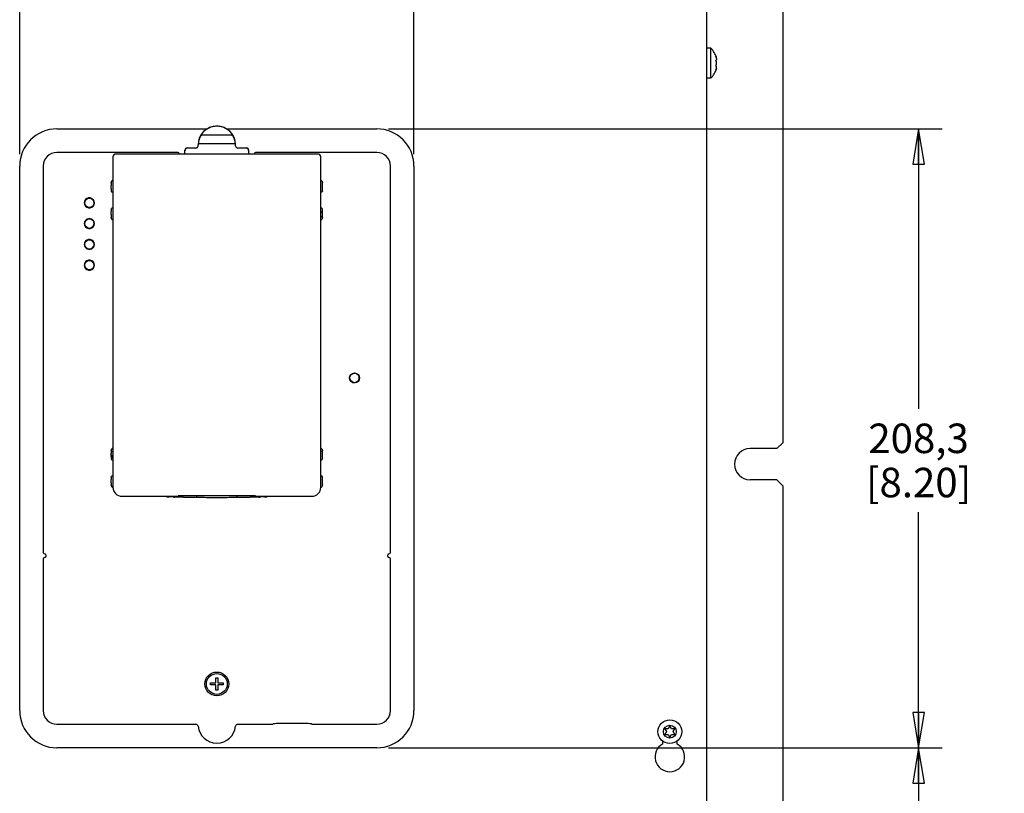
# Model space of a CAD drawing. Units: inches. Extents: x 0 to 34, y 0 to 22.
# Drawn here: x 6.5 to 11.7, y 13.6 to 17.7 of the extents above; entities that cross this region are included whole.
import ezdxf

# ---------------------------------------------------------------- set-up
doc = ezdxf.new("R2010")
doc.units = ezdxf.units.IN
doc.header["$LTSCALE"] = 1.87
doc.header["$MEASUREMENT"] = 0
doc.layers.get('0').update_dxf_attribs({"linetype": 'CONTINUOUS'})
for name, color, linetype in [('ASSI', 7, 'CONTINUOUS'), ('AXIS', 7, 'CONTINUOUS'), ('BODY', 7, 'CONTINUOUS')]:
    doc.layers.add(name, color=color, linetype=linetype)
doc.styles.get("Standard").update_dxf_attribs({"font": 'txt', "width": 0.8})
doc.dimstyles.new('DIMSTYLE_1', dxfattribs={"dimtxt": 0.15625, "dimasz": 0.1875, "dimexe": 0.125, "dimexo": 0.0625, "dimgap": 0.078125, "dimtad": 0, "dimtih": 1, "dimtoh": 1, "dimzin": 4, "dimdsep": 46, "dimtxsty": 'STANDARD', "dimblk": 'CLOSED', "dimblk1": 'CLOSED', "dimblk2": 'CLOSED', "dimcen": 0.09, "dimadec": 0, "dimazin": 0, "dimtfac": 1, "dimtofl": 0, "dimtmove": 0, "dimatfit": 3, "dimldrblk": 'CLOSED', "dimfxl": 1, "dimtolj": 1, "dimtzin": 4, "dimarcsym": 0})

# ---------------------------------------------------------------- blocks, each defined once
blk = doc.blocks.new('_CLOSED')
at = {"color": 0, "linetype": 'BYBLOCK'}
for p, q in [((0, 0), (-1, 0.167)), ((-1, 0.167), (-1, -0.167)), ((-1, -0.167), (0, 0)), ((-1, 0), (0, 0))]:
    blk.add_line(p, q, dxfattribs=at)
blk = doc.blocks.new('*D11')
at = {"color": 2, "linetype": 'CONTINUOUS'}
for p, q in [((8.4345, 13.7934), (11.3683, 13.7934)), ((11.2433, 13.7934), (11.2433, 12.6852)), ((11.2433, 11.2646), (11.2433, 12.1384)), ((10.1607, 11.2646), (11.3683, 11.2646))]:
    blk.add_line(p, q, dxfattribs=at)
at = {"color": 2, "linetype": 'CONTINUOUS', "xscale": 0.1875, "yscale": 0.1875, "zscale": 0.1875}
for p, rotation in [((11.2433, 13.7934), 90), ((11.2433, 11.2646), 270)]:
    blk.add_blockref('_CLOSED', p, dxfattribs=dict(at, rotation=rotation))
at = {"color": 2, "linetype": 'CONTINUOUS', "insert": (11.2433, 12.6071), "char_height": 0.15625, "width": 0.75, "attachment_point": 2, "line_spacing_factor": 0.9}
blk.add_mtext('160,6\\P[6.32]', dxfattribs=at)
blk = doc.blocks.new('*D12')
at = {"color": 2, "linetype": 'CONTINUOUS'}
for p, q in [((8.4345, 17.0737), (11.3683, 17.0737)), ((11.2433, 17.0737), (11.2433, 15.5898)), ((11.2433, 13.7934), (11.2433, 15.0429)), ((8.4345, 13.7934), (11.3683, 13.7934))]:
    blk.add_line(p, q, dxfattribs=at)
at = {"color": 2, "linetype": 'CONTINUOUS', "xscale": 0.1875, "yscale": 0.1875, "zscale": 0.1875}
for p, rotation in [((11.2433, 17.0737), 90), ((11.2433, 13.7934), 270)]:
    blk.add_blockref('_CLOSED', p, dxfattribs=dict(at, rotation=rotation))
at = {"color": 2, "linetype": 'CONTINUOUS', "insert": (11.2433, 15.5117), "char_height": 0.15625, "width": 0.75, "attachment_point": 2, "line_spacing_factor": 0.9}
blk.add_mtext('208,3\\P[8.20]', dxfattribs=at)
blk = doc.blocks.new('*D13')
at = {"color": 2, "linetype": 'CONTINUOUS'}
for p, q in [((8.5689, 20.3879), (8.5689, 20.5911)), ((10.1219, 20.3879), (10.1219, 20.5911)), ((8.5689, 20.4661), (9.3454, 20.4661)), ((10.1219, 20.4661), (9.3454, 20.4661)), ((9.3454, 20.4661), (10.8696, 20.4661)), ((8.5689, 16.9394), (8.5689, 20.3879)), ((10.1219, 19.3791), (10.1219, 20.3879))]:
    blk.add_line(p, q, dxfattribs=at)
at = {"color": 2, "linetype": 'CONTINUOUS', "xscale": 0.1875, "yscale": 0.1875, "zscale": 0.1875, "rotation": 180}
blk.add_blockref('_CLOSED', (8.5689, 20.4661), dxfattribs=at)
at = {"color": 2, "linetype": 'CONTINUOUS', "xscale": 0.1875, "yscale": 0.1875, "zscale": 0.1875}
blk.add_blockref('_CLOSED', (10.1219, 20.4661), dxfattribs=at)
at = {"color": 2, "linetype": 'CONTINUOUS', "insert": (10.9477, 20.5442), "char_height": 0.15625, "width": 0.75, "attachment_point": 1, "line_spacing_factor": 0.9}
blk.add_mtext('98,6\\P[3.88]', dxfattribs=at)
blk = doc.blocks.new('*D14')
at = {"color": 2, "linetype": 'CONTINUOUS'}
for p, q in [((6.4791, 20.3879), (6.4791, 20.5911)), ((8.5689, 20.3879), (8.5689, 20.5911)), ((6.4791, 20.4661), (7.0709, 20.4661)), ((8.5689, 20.4661), (7.8521, 20.4661)), ((6.4791, 16.9394), (6.4791, 20.3879)), ((8.5689, 16.9394), (8.5689, 20.3879))]:
    blk.add_line(p, q, dxfattribs=at)
at = {"color": 2, "linetype": 'CONTINUOUS', "xscale": 0.1875, "yscale": 0.1875, "zscale": 0.1875, "rotation": 180}
blk.add_blockref('_CLOSED', (6.4791, 20.4661), dxfattribs=at)
at = {"color": 2, "linetype": 'CONTINUOUS', "xscale": 0.1875, "yscale": 0.1875, "zscale": 0.1875}
blk.add_blockref('_CLOSED', (8.5689, 20.4661), dxfattribs=at)
at = {"color": 2, "linetype": 'CONTINUOUS', "insert": (7.4615, 20.5442), "char_height": 0.15625, "width": 0.75, "attachment_point": 2, "line_spacing_factor": 0.9}
blk.add_mtext('132,7\\P[5.22]', dxfattribs=at)

msp = doc.modelspace()

# ---------------------------------------------------------------- linework, layer by layer
at = {"color": 3, "linetype": 'CONTINUOUS'}
for p, q in [((10.1219, 13.4378), (10.1219, 19.2221)), ((8.0752, 16.6098), (8.0839, 16.6098)), ((9.8856, 13.8297), (9.8856, 13.8131)), ((9.9644, 13.8131), (9.9644, 13.8297))]:
    msp.add_line(p, q, dxfattribs=at)
at = {"color": 7, "linetype": 'CONTINUOUS'}
for p, q in [((10.1423, 17.5008), (10.1219, 17.5008)), ((10.1423, 17.3433), (10.1423, 17.5008)), ((10.1723, 17.4483), (10.1718, 17.4483)), ((10.1723, 17.4483), (10.1723, 17.452)), ((10.1723, 17.4464), (10.1723, 17.4395)), ((10.1723, 17.3958), (10.1718, 17.3958)), ((10.1723, 17.4172), (10.1723, 17.4269)), ((10.1723, 17.3977), (10.1723, 17.4046)), ((10.1723, 17.3921), (10.1723, 17.3958)), ((10.1423, 17.3433), (10.1219, 17.3433)), ((6.676, 17.0737), (7.4727, 17.0737)), ((7.5752, 17.0737), (8.372, 17.0737)), ((7.4423, 17.0441), (7.4406, 17.0418)), ((7.604, 17.041), (7.4439, 17.041)), ((7.606, 17.0438), (7.6057, 17.0441)), ((7.6091, 17.039), (7.606, 17.0438)), ((7.3543, 16.9406), (7.3543, 16.9605)), ((7.3664, 16.9725), (7.4124, 16.9725)), ((7.4244, 16.9844), (7.4244, 16.9889)), ((7.4259, 16.9973), (7.4256, 16.9945)), ((7.62, 16.9952), (7.4279, 16.9952)), ((7.6221, 16.997), (7.622, 16.9973)), ((7.6225, 16.9926), (7.6221, 16.997)), ((7.6225, 16.9834), (7.6225, 16.9889)), ((7.6236, 16.9844), (7.6236, 16.9889)), ((7.6356, 16.9725), (7.6816, 16.9725)), ((7.6937, 16.9406), (7.6936, 16.9605)), ((7.3183, 16.9489), (6.6757, 16.9489)), ((6.9728, 16.9249), (6.9728, 15.1737)), ((8.0594, 16.9406), (6.9885, 16.9406)), ((7.3243, 16.9429), (7.3243, 16.9406)), ((7.7237, 16.9429), (7.7237, 16.9406)), ((8.3723, 16.9489), (7.7297, 16.9489)), ((8.0752, 15.1737), (8.0752, 16.9249)), ((6.4791, 13.9902), (6.4791, 16.8769)), ((6.6037, 16.8769), (6.6037, 14.8287)), ((8.4443, 14.8287), (8.4443, 16.8769)), ((8.5689, 16.8769), (8.5689, 13.9902)), ((6.9637, 16.7574), (6.9637, 16.7736)), ((6.9641, 16.7876), (6.9674, 16.7986)), ((8.0806, 16.7986), (8.0839, 16.7876)), ((8.0842, 16.7574), (8.0842, 16.7736)), ((6.964, 16.7455), (6.9655, 16.7406)), ((8.084, 16.7455), (8.0825, 16.7406)), ((6.8237, 16.6899), (6.8235, 16.6898)), ((6.8241, 16.6901), (6.8237, 16.6899)), ((6.8244, 16.6904), (6.8241, 16.6901)), ((6.8247, 16.6906), (6.8244, 16.6904)), ((6.825, 16.6909), (6.8247, 16.6906)), ((6.8252, 16.6911), (6.825, 16.6909)), ((6.8254, 16.6914), (6.8252, 16.6911)), ((6.8255, 16.6916), (6.8254, 16.6914)), ((6.8256, 16.6919), (6.8255, 16.6916)), ((6.8339, 16.6612), (6.8339, 16.6612)), ((6.8339, 16.6612), (6.8339, 16.6612)), ((6.8339, 16.6612), (6.834, 16.6611)), ((6.834, 16.6611), (6.8341, 16.661)), ((6.8341, 16.661), (6.8343, 16.6609)), ((6.8343, 16.6609), (6.8345, 16.6607)), ((6.8345, 16.6607), (6.8347, 16.6605)), ((6.8347, 16.6605), (6.8349, 16.6602)), ((6.8349, 16.6602), (6.8351, 16.66)), ((6.8351, 16.66), (6.8353, 16.6597)), ((6.8353, 16.6597), (6.8356, 16.6593)), ((6.8356, 16.6593), (6.8358, 16.659)), ((6.8358, 16.659), (6.8359, 16.6586)), ((6.8484, 16.6554), (6.8484, 16.6565)), ((6.8712, 16.6712), (6.8713, 16.6715)), ((6.8713, 16.6715), (6.8714, 16.6717)), ((6.8714, 16.6717), (6.8716, 16.672)), ((6.8716, 16.672), (6.8718, 16.6722)), ((6.8718, 16.6722), (6.872, 16.6725)), ((6.872, 16.6725), (6.8723, 16.6727)), ((6.8723, 16.6727), (6.8727, 16.673)), ((6.8727, 16.673), (6.8731, 16.6732)), ((6.8731, 16.6732), (6.8732, 16.6733)), ((6.964, 16.6474), (6.9655, 16.6523)), ((8.084, 16.6474), (8.0825, 16.6523)), ((6.8484, 16.5977), (6.8484, 16.5965)), ((6.9637, 16.6193), (6.9637, 16.6355)), ((6.9674, 16.5943), (6.9641, 16.6053)), ((8.0752, 16.6334), (8.0842, 16.6334)), ((8.0839, 16.6053), (8.0806, 16.5943)), ((8.0842, 16.6193), (8.0842, 16.6355)), ((6.8339, 16.5512), (6.8339, 16.5512)), ((6.8339, 16.5512), (6.8339, 16.5512)), ((6.8339, 16.5512), (6.834, 16.5511)), ((6.834, 16.5511), (6.8341, 16.551)), ((6.8341, 16.551), (6.8343, 16.5509)), ((6.8343, 16.5509), (6.8345, 16.5507)), ((6.8345, 16.5507), (6.8347, 16.5505)), ((6.8347, 16.5505), (6.8349, 16.5502)), ((6.8349, 16.5502), (6.8351, 16.55)), ((6.8351, 16.55), (6.8353, 16.5497)), ((6.8353, 16.5497), (6.8356, 16.5493)), ((6.8356, 16.5493), (6.8358, 16.549)), ((6.8358, 16.549), (6.8359, 16.5486)), ((6.8484, 16.5454), (6.8484, 16.5465)), ((6.861, 16.5941), (6.8608, 16.5945)), ((6.8612, 16.5937), (6.861, 16.5941)), ((6.8614, 16.5934), (6.8612, 16.5937)), ((6.8616, 16.5931), (6.8614, 16.5934)), ((6.8619, 16.5929), (6.8616, 16.5931)), ((6.8621, 16.5926), (6.8619, 16.5929)), ((6.8623, 16.5924), (6.8621, 16.5926)), ((6.8625, 16.5922), (6.8623, 16.5924)), ((6.8627, 16.5921), (6.8625, 16.5922)), ((6.8628, 16.592), (6.8627, 16.5921)), ((6.8629, 16.5919), (6.8628, 16.592)), ((6.8629, 16.5919), (6.8629, 16.5919)), ((6.8629, 16.5919), (6.8629, 16.5919)), ((6.8339, 16.4412), (6.8339, 16.4412)), ((6.8339, 16.4412), (6.8339, 16.4412)), ((6.8339, 16.4412), (6.834, 16.4411)), ((6.834, 16.4411), (6.8341, 16.441)), ((6.8341, 16.441), (6.8343, 16.4409)), ((6.8343, 16.4409), (6.8345, 16.4407)), ((6.8345, 16.4407), (6.8347, 16.4405)), ((6.8347, 16.4405), (6.8349, 16.4402)), ((6.8349, 16.4402), (6.8351, 16.44)), ((6.8351, 16.44), (6.8353, 16.4397)), ((6.8353, 16.4397), (6.8356, 16.4393)), ((6.8356, 16.4393), (6.8358, 16.439)), ((6.8358, 16.439), (6.8359, 16.4386)), ((6.8484, 16.4877), (6.8484, 16.4865)), ((6.861, 16.4841), (6.8608, 16.4845)), ((6.8612, 16.4837), (6.861, 16.4841)), ((6.8614, 16.4834), (6.8612, 16.4837)), ((6.8616, 16.4831), (6.8614, 16.4834)), ((6.8619, 16.4829), (6.8616, 16.4831)), ((6.8621, 16.4826), (6.8619, 16.4829)), ((6.8623, 16.4824), (6.8621, 16.4826)), ((6.8625, 16.4822), (6.8623, 16.4824)), ((6.8627, 16.4821), (6.8625, 16.4822)), ((6.8628, 16.482), (6.8627, 16.4821)), ((6.8629, 16.4819), (6.8628, 16.482)), ((6.8629, 16.4819), (6.8629, 16.4819)), ((6.8629, 16.4819), (6.8629, 16.4819)), ((6.8484, 16.4354), (6.8484, 16.4365)), ((6.8237, 16.3599), (6.8235, 16.3598)), ((6.8241, 16.3601), (6.8237, 16.3599)), ((6.8244, 16.3604), (6.8241, 16.3601)), ((6.8247, 16.3606), (6.8244, 16.3604)), ((6.825, 16.3609), (6.8247, 16.3606)), ((6.8252, 16.3611), (6.825, 16.3609)), ((6.8254, 16.3614), (6.8252, 16.3611)), ((6.8255, 16.3616), (6.8254, 16.3614)), ((6.8256, 16.3619), (6.8255, 16.3616)), ((6.8484, 16.3777), (6.8484, 16.3765)), ((6.861, 16.3741), (6.8608, 16.3745)), ((6.8612, 16.3737), (6.861, 16.3741)), ((6.8614, 16.3734), (6.8612, 16.3737)), ((6.8616, 16.3731), (6.8614, 16.3734)), ((6.8619, 16.3729), (6.8616, 16.3731)), ((6.8621, 16.3726), (6.8619, 16.3729)), ((6.8623, 16.3724), (6.8621, 16.3726)), ((6.8625, 16.3722), (6.8623, 16.3724)), ((6.8627, 16.3721), (6.8625, 16.3722)), ((6.8628, 16.372), (6.8627, 16.3721)), ((6.8629, 16.3719), (6.8628, 16.372)), ((6.8629, 16.3719), (6.8629, 16.3719)), ((6.8629, 16.3719), (6.8629, 16.3719)), ((6.8712, 16.3412), (6.8713, 16.3415)), ((6.8713, 16.3415), (6.8714, 16.3417)), ((6.8714, 16.3417), (6.8716, 16.342)), ((6.8716, 16.342), (6.8718, 16.3422)), ((6.8718, 16.3422), (6.872, 16.3425)), ((6.872, 16.3425), (6.8723, 16.3427)), ((6.8723, 16.3427), (6.8727, 16.343)), ((6.8727, 16.343), (6.8731, 16.3432)), ((6.8731, 16.3432), (6.8732, 16.3433)), ((8.2274, 15.7535), (8.229, 15.7535)), ((8.2806, 15.7535), (8.279, 15.7535)), ((6.9637, 15.3374), (6.9637, 15.3536)), ((6.9674, 15.3442), (6.9637, 15.3442)), ((6.9674, 15.3442), (6.9637, 15.3442)), ((6.9639, 15.3641), (6.9728, 15.3641)), ((6.9641, 15.3676), (6.9674, 15.3786)), ((6.9674, 15.3442), (6.9674, 15.3442)), ((6.9714, 15.3402), (6.9674, 15.3442)), ((6.9714, 15.3402), (6.9674, 15.3442)), ((8.0752, 15.3661), (8.084, 15.3661)), ((8.0806, 15.3786), (8.0839, 15.3676)), ((8.0842, 15.3374), (8.0842, 15.3536)), ((6.9638, 15.3282), (6.9674, 15.3282)), ((6.964, 15.3255), (6.9655, 15.3206)), ((6.9674, 15.3282), (6.9714, 15.3322)), ((6.9714, 15.3322), (6.9714, 15.3402)), ((8.084, 15.3255), (8.0825, 15.3206)), ((6.9637, 15.1974), (6.9637, 15.2155)), ((6.964, 15.1855), (6.9639, 15.1864)), ((6.964, 15.2274), (6.9655, 15.2323)), ((8.084, 15.2274), (8.0825, 15.2323)), ((8.0841, 15.1864), (8.084, 15.1855)), ((8.0842, 15.1974), (8.0842, 15.2155)), ((8.0754, 15.1733), (8.0765, 15.1735)), ((7.02, 15.1265), (7.3193, 15.1265)), ((7.2577, 15.1261), (7.2794, 15.1261)), ((7.2586, 15.1234), (7.259, 15.1233)), ((7.2898, 15.123), (7.271, 15.123)), ((7.2794, 15.1261), (7.2794, 15.1265)), ((7.2944, 15.1223), (7.2938, 15.1229)), ((7.3474, 15.1218), (7.3008, 15.1218)), ((7.3193, 15.1265), (7.3193, 15.1281)), ((7.7287, 15.1281), (7.3193, 15.1281)), ((7.7472, 15.1218), (7.7006, 15.1218)), ((7.7287, 15.1265), (7.7287, 15.1281)), ((7.7287, 15.1265), (8.028, 15.1265)), ((7.7536, 15.1223), (7.7542, 15.1229)), ((7.777, 15.123), (7.7582, 15.123)), ((7.7714, 15.1265), (7.7714, 15.123)), ((7.7894, 15.1234), (7.7889, 15.1233)), ((6.614, 14.8193), (6.6089, 14.8212)), ((8.439, 14.8212), (8.4339, 14.8193)), ((6.6037, 14.7939), (6.6037, 13.9902)), ((6.6089, 14.8014), (6.614, 14.8032)), ((8.4339, 14.8032), (8.439, 14.8014)), ((8.4443, 13.9902), (8.4443, 14.7939)), ((7.5184, 14.1373), (7.5184, 14.1649)), ((7.5184, 14.1649), (7.5296, 14.1649)), ((7.5296, 14.1649), (7.5296, 14.1373)), ((7.4908, 14.1261), (7.4908, 14.1373)), ((7.4908, 14.1373), (7.5184, 14.1373)), ((7.5184, 14.1261), (7.4908, 14.1261)), ((7.5184, 14.0985), (7.5184, 14.1261)), ((7.5296, 14.0985), (7.5184, 14.0985)), ((7.5296, 14.1373), (7.5572, 14.1373)), ((7.5296, 14.1261), (7.5296, 14.0985)), ((7.5572, 14.1261), (7.5296, 14.1261)), ((7.5572, 14.1373), (7.5572, 14.1261)), ((6.6757, 13.9182), (7.4126, 13.9182)), ((7.6353, 13.9182), (7.8163, 13.9182)), ((7.8203, 13.9183), (7.822, 13.92)), ((8.0276, 13.9183), (8.026, 13.92)), ((8.0316, 13.9182), (8.3723, 13.9182)), ((9.8977, 13.8945), (9.9075, 13.8788)), ((9.9163, 13.8939), (9.8977, 13.8945)), ((9.925, 13.9103), (9.9163, 13.8939)), ((9.9338, 13.8939), (9.925, 13.9103)), ((9.9523, 13.8945), (9.9338, 13.8939)), ((9.9425, 13.8788), (9.9523, 13.8945)), ((9.9075, 13.8788), (9.8977, 13.863)), ((9.8977, 13.863), (9.9163, 13.8636)), ((9.9163, 13.8636), (9.925, 13.8473)), ((9.925, 13.8473), (9.9338, 13.8636)), ((9.9338, 13.8636), (9.9523, 13.863)), ((9.9523, 13.863), (9.9425, 13.8788)), ((8.372, 13.7934), (6.676, 13.7934))]:
    msp.add_line(p, q, dxfattribs=at)
for centre, radius in [((8.254, 15.7535), 0.0266), ((7.524, 14.1317), 0.063), ((7.524, 14.1317), 0.0551)]:
    msp.add_circle(centre, radius, dxfattribs=at)
for centre, radius, start, end in [((10.0686, 17.4221), 0.1078, 16.1087, 46.8998), ((10.0721, 17.4262), 0.1022, 12.5187, 18.4106), ((10.0986, 17.4094), 0.0757, 13.4294, 21.5236), ((10.0723, 17.4262), 0.102, 11.4067, 12.5154), ((10.0686, 17.4221), 0.1078, 313.1002, 343.8913), ((10.0981, 17.4349), 0.0762, 338.5025, 346.5445), ((10.0721, 17.418), 0.1022, 341.5894, 347.4813), ((10.0723, 17.4179), 0.102, 347.4846, 348.5933), ((6.676, 16.8769), 0.1969, 90, 180), ((7.524, 16.9898), 0.0981, 111.6737, 145.9674), ((7.5239, 16.99), 0.0979, 107.7715, 111.6838), ((7.524, 16.9896), 0.0983, 99.6127, 107.762), ((7.524, 16.9899), 0.0979, 93.9125, 99.6121), ((7.524, 16.9895), 0.0984, 86.1011, 93.9047), ((7.524, 16.9899), 0.0979, 80.3941, 86.0933), ((7.524, 16.9897), 0.0982, 72.2407, 80.3968), ((7.5241, 16.99), 0.0979, 68.3313, 72.2345), ((7.524, 16.9898), 0.0981, 34.0326, 68.3414), ((8.372, 16.8769), 0.1969, 0, 90), ((7.524, 16.9898), 0.0983, 152.0382, 175.1189), ((7.5015, 17.0017), 0.0729, 151.5611, 152.028), ((7.5029, 17.001), 0.0744, 150.676, 151.5633), ((7.5029, 17.0009), 0.0745, 147.9622, 150.6807), ((7.4965, 17.0049), 0.067, 146.5971, 147.9716), ((7.4439, 17.043), 0.002, 145.9702, 269.9636), ((7.5235, 16.9901), 0.0976, 145.9589, 146.382), ((7.604, 17.043), 0.002, 270.0363, 34.0298), ((7.5244, 16.9901), 0.0976, 33.618, 34.0412), ((7.5451, 17.0009), 0.0745, 27.9781, 30.6994), ((7.524, 16.9898), 0.0983, 4.8812, 27.9618), ((7.3676, 16.9594), 0.0119, 101.7182, 136.4304), ((7.3676, 16.9593), 0.0119, 90.0201, 101.6913), ((7.495, 16.9895), 0.0696, 177.4754, 179.0857), ((7.4943, 16.9896), 0.0689, 179.0885, 179.7977), ((7.493, 16.9896), 0.0676, 179.7943, 180.6031), ((7.4895, 16.9898), 0.0641, 175.8087, 177.4924), ((7.5239, 16.9898), 0.0982, 175.1154, 175.576), ((7.62, 16.9972), 0.002, 270.0379, 4.9281), ((7.5241, 16.9898), 0.0982, 4.424, 4.8846), ((7.5537, 16.9896), 0.0688, 359.4036, 2.5362), ((7.6804, 16.9594), 0.0119, 43.5667, 90.0151), ((7.6803, 16.9593), 0.012, 21.334, 43.5501), ((7.6802, 16.9592), 0.0121, 359.5213, 21.3317), ((6.9885, 16.9249), 0.0157, 89.991, 180.009), ((7.3679, 16.9592), 0.0122, 176.443, 180.4444), ((8.0594, 16.9249), 0.0157, 359.991, 90.009), ((6.8483, 16.6816), 0.0265, 99.8809, 260.1093), ((6.8484, 16.6815), 0.025, 103.4307, 122.9976), ((6.8484, 16.6815), 0.025, 90, 102.9175), ((6.8483, 16.6815), 0.0266, 80.1029, 99.8643), ((6.8483, 16.6815), 0.0265, 279.9038, 80.0863), ((6.8484, 16.6815), 0.025, 305.5015, 77.6934), ((6.822, 16.6696), 0.004, 24.3389, 70.9928), ((6.8484, 16.6815), 0.025, 179.8553, 180.3306), ((6.822, 16.6935), 0.004, 292.9769, 335.6568), ((6.8484, 16.6815), 0.025, 172.7729, 173.2079), ((6.8484, 16.6815), 0.025, 193.4681, 200.7766), ((6.8484, 16.6815), 0.025, 159.1171, 161.4979), ((6.8304, 16.6563), 0.006, 18.6239, 54.5041), ((6.8484, 16.6815), 0.025, 241.7044, 242.3838), ((6.8484, 16.6815), 0.025, 256.8627, 270), ((6.8483, 16.6816), 0.0266, 260.126, 279.8871), ((6.8484, 16.6815), 0.025, 282.9253, 283.689), ((6.8484, 16.6815), 0.025, 295.4582, 297.7623), ((6.8664, 16.6563), 0.006, 125.4959, 160.8406), ((6.8484, 16.6815), 0.025, 300.5661, 305.2188), ((6.8748, 16.6935), 0.004, 204.3392, 249.3089), ((6.8748, 16.6696), 0.004, 113.3689, 155.6617), ((6.8483, 16.5716), 0.0265, 99.8809, 260.1093), ((6.8484, 16.5715), 0.025, 102.9253, 125.4959), ((6.8483, 16.5715), 0.0266, 80.1029, 99.8643), ((6.8484, 16.5715), 0.025, 93.9994, 95.157), ((6.8484, 16.5715), 0.025, 76.8627, 90), ((6.8483, 16.5715), 0.0265, 279.9038, 80.0863), ((6.8304, 16.5968), 0.006, 305.4959, 341.383), ((6.8304, 16.5463), 0.006, 18.6239, 54.5041), ((6.8484, 16.5715), 0.025, 241.7044, 242.2036), ((6.8484, 16.5715), 0.025, 256.8627, 257.2708), ((6.8483, 16.5716), 0.0266, 260.126, 279.8871), ((6.8484, 16.5715), 0.025, 265.0698, 265.1534), ((6.8484, 16.5715), 0.025, 282.9253, 283.689), ((6.8484, 16.5715), 0.025, 295.4582, 297.4613), ((6.8484, 16.5715), 0.025, 62.3838, 64.2481), ((6.8484, 16.5715), 0.025, 303.1463, 62.2036), ((6.8484, 16.5715), 0.025, 297.6109, 300.7639), ((6.8664, 16.5968), 0.006, 199.1665, 234.5041), ((6.8664, 16.5463), 0.006, 125.4959, 160.8406), ((6.8483, 16.4616), 0.0265, 99.8809, 260.1093), ((6.8304, 16.4868), 0.006, 305.4959, 341.383), ((6.8304, 16.4363), 0.006, 18.6239, 54.5041), ((6.8484, 16.4615), 0.025, 120.5661, 124.8422), ((6.8484, 16.4615), 0.025, 237.2711, 241.7044), ((6.8484, 16.4615), 0.025, 113.4157, 117.9153), ((6.8484, 16.4615), 0.025, 242.2036, 244.2481), ((6.8484, 16.4615), 0.025, 103.689, 104.1813), ((6.8484, 16.4615), 0.025, 77.2709, 103.1373), ((6.8483, 16.4615), 0.0266, 80.1029, 99.8643), ((6.8483, 16.4615), 0.0265, 279.9038, 80.0863), ((6.8484, 16.4615), 0.025, 76.8627, 77.0747), ((6.8484, 16.4615), 0.025, 293.4157, 297.7623), ((6.8484, 16.4615), 0.025, 305.2188, 64.2481), ((6.8484, 16.4615), 0.025, 297.9153, 303.1291), ((6.8664, 16.4868), 0.006, 199.1665, 234.5041), ((6.8664, 16.4363), 0.006, 125.4959, 160.8406), ((6.8484, 16.4615), 0.025, 303.8349, 304.8422), ((6.8484, 16.4615), 0.025, 257.0747, 257.2708), ((6.8483, 16.4616), 0.0266, 260.126, 279.8871), ((6.8484, 16.4615), 0.025, 282.7291, 282.9253), ((6.8484, 16.4615), 0.025, 283.1373, 284.1813), ((6.8483, 16.3516), 0.0265, 99.8809, 260.1093), ((6.822, 16.3396), 0.004, 24.3389, 70.9928), ((6.822, 16.3635), 0.004, 292.9769, 335.6568), ((6.8484, 16.3515), 0.025, 166.7167, 167.3201), ((6.8304, 16.3768), 0.006, 305.4959, 341.383), ((6.8484, 16.3515), 0.025, 125.2188, 125.4959), ((6.8484, 16.3515), 0.025, 123.8349, 124.8422), ((6.8484, 16.3515), 0.025, 123.1463, 123.7895), ((6.8484, 16.3515), 0.025, 120.5661, 123.1291), ((6.8484, 16.3515), 0.025, 113.4157, 117.9153), ((6.8484, 16.3515), 0.025, 109.4482, 112.7495), ((6.8484, 16.3515), 0.025, 103.689, 104.1813), ((6.8484, 16.3515), 0.025, 76.8627, 103.1373), ((6.8483, 16.3515), 0.0266, 80.1029, 99.8643), ((6.8484, 16.3515), 0.025, 270, 54.5981), ((6.8483, 16.3515), 0.0265, 279.9038, 80.0863), ((6.8484, 16.3515), 0.025, 62.3838, 64.2481), ((6.8484, 16.3515), 0.025, 57.2711, 62.2036), ((6.8664, 16.3768), 0.006, 199.1665, 234.5041), ((6.8748, 16.3635), 0.004, 204.3392, 249.3089), ((6.8748, 16.3396), 0.004, 113.3689, 155.6617), ((6.8484, 16.3515), 0.025, 236.87, 257.6934), ((6.8483, 16.3516), 0.0266, 260.126, 279.8871), ((8.254, 15.7535), 0.025, 189.099, 9.1063), ((7.02, 15.1737), 0.0472, 179.986, 270.014), ((8.028, 15.1737), 0.0472, 269.986, 0.014), ((8.0408, 15.1993), 0.0453, 337.5647, 342.3018), ((6.6117, 14.8287), 0.008, 180.0078, 250.0233), ((8.4363, 14.8287), 0.008, 289.9767, 359.9922), ((6.6117, 14.7939), 0.008, 109.9701, 180.0016), ((8.4363, 14.7939), 0.008, 359.9984, 70.0299), ((6.676, 13.9902), 0.1969, 180, 270), ((8.372, 13.9902), 0.1969, 270, 360), ((7.4126, 13.9063), 0.012, 6.1428, 90.0059), ((7.524, 13.9182), 0.1, 186.1488, 353.8512), ((7.6353, 13.9063), 0.012, 89.9941, 173.8572)]:
    msp.add_arc(centre, radius, start, end, dxfattribs=at)
at = {"color": 3, "linetype": 'CONTINUOUS'}
msp.add_arc((9.925, 13.7449), 0.0787, 120, 60, dxfattribs=at)
at = {"color": 7, "linetype": 'CONTINUOUS'}
for centre, major_axis, ratio, start_param, end_param in [((7.524, 16.9886), (0, 0.0996), 0.999997, -1.568505, 1.568505), ((7.3664, 16.9605), (0.0115, 0.0036), 0.997211, 1.264937, 2.835048), ((7.4124, 16.9844), (0.0115, 0.0036), 0.997211, -1.876656, -0.306545), ((7.6356, 16.9844), (0.0115, -0.0036), 0.997211, -2.835048, -1.264937), ((7.6816, 16.9605), (0.0115, -0.0036), 0.997211, 0.306545, 1.876656), ((6.6757, 16.8768), (0.0509, -0.0509), 0.999315, 2.356537, 3.926648), ((7.3183, 16.9429), (0.00425, 0.00425), 0.999315, -0.785056, 0.785056), ((7.7297, 16.9429), (0.00425, -0.00425), 0.999315, 2.356537, 3.926648), ((8.3723, 16.8768), (0.0509, 0.0509), 0.999315, -0.785056, 0.785056), ((6.9641, 16.7736), (0, 0.014), 0.026186, 0.087266, 1.570796), ((6.964, 16.7574), (0, 0.012), 0.026186, -4.712389, -3.228859), ((6.9914, 16.7986), (0.024, 0), 0.087489, 2.476169, 3.115413), ((8.0566, 16.7986), (0.024, 0), 0.087489, 0.02618, 0.665424), ((8.0839, 16.7736), (0, 0.014), 0.026186, -1.570796, -0.087266), ((8.0839, 16.7574), (0, 0.012), 0.026186, -3.054326, -1.570796), ((6.9775, 16.7407), (0.012, 0), 0.087489, -3.115413, -1.970338), ((8.0705, 16.7407), (0.012, 0), 0.087489, -1.171254, -0.02618), ((6.964, 16.6355), (0, 0.012), 0.026186, 0.087266, 1.570796), ((6.9775, 16.6522), (0.012, 0), 0.087489, 1.970338, 3.115413), ((8.0705, 16.6522), (0.012, 0), 0.087489, 0.02618, 1.171254), ((8.0839, 16.6355), (0, 0.012), 0.026186, -1.570796, -0.087266), ((6.9641, 16.6193), (0, 0.014), 0.026186, -4.712389, -3.228859), ((8.0839, 16.6193), (0, 0.014), 0.026186, -3.054326, -1.570796), ((6.9914, 16.5943), (0.024, 0), 0.087489, -3.115413, -2.476169), ((8.0566, 16.5943), (0.024, 0), 0.087489, -0.665424, -0.02618), ((6.9641, 15.3536), (0, 0.014), 0.026186, 0.087266, 1.570796), ((6.9914, 15.3786), (0.024, 0), 0.087489, 2.476169, 3.115413), ((8.0566, 15.3786), (0.024, 0), 0.087489, 0.02618, 0.665424), ((8.0839, 15.3536), (0, 0.014), 0.026186, -1.570796, -0.087266), ((6.964, 15.3374), (0, 0.012), 0.026186, -4.712389, -3.228859), ((6.9775, 15.3207), (0.012, 0), 0.087489, -3.115413, -1.970338), ((8.0705, 15.3207), (0.012, 0), 0.087489, -1.171254, -0.02618), ((8.0839, 15.3374), (0, 0.012), 0.026186, -3.054326, -1.570796), ((6.964, 15.2155), (0, 0.012), 0.026186, 0.087266, 1.570796), ((6.964, 15.1974), (0, 0.012), 0.026186, -4.712389, -3.53444), ((6.9775, 15.2322), (0.012, 0), 0.087489, 1.970338, 3.115413), ((8.0705, 15.2322), (0.012, 0), 0.087489, 0.02618, 1.171254), ((8.0839, 15.2155), (0, 0.012), 0.026186, -1.570796, -0.087266), ((8.0839, 15.1974), (0, 0.012), 0.026186, -2.748746, -1.570796), ((7.0278, 15.1863), (0.0639, -0.0217), 0.691634, -2.669404, -2.438645), ((7.2587, 15.1474), (0, 0.024), 0.087489, -3.649594, -3.167773), ((7.271, 15.1233), (0.012, 0), 0.026186, -3.054326, -1.570796), ((7.2898, 15.1229), (0.004, 0), 0.026186, 0.02618, 1.570796), ((7.3004, 15.1223), (0.00601, -0.00003), 0.073595, -3.06742, -1.505248), ((7.7476, 15.1223), (0.00601, 0.00003), 0.073595, -1.636345, -0.074173), ((7.7582, 15.1229), (0.004, 0), 0.026186, 1.570796, 3.115413), ((7.777, 15.1233), (0.012, 0), 0.026186, -1.570796, -0.087266), ((7.7893, 15.1474), (0, 0.024), 0.087489, 3.167773, 3.649594), ((6.6757, 13.9903), (0.0509, 0.0509), 0.999315, -3.926648, -2.356537), ((8.3723, 13.9903), (-0.0509, 0.0509), 0.999315, -3.926648, -2.356537), ((7.8163, 13.9184), (0.004, 0), 0.026186, -1.570796, -0.02618), ((7.924, 13.92), (0.102, 0), 0.026186, 0.02618, 3.115413), ((8.0316, 13.9184), (0.004, 0), 0.026186, -3.115413, -1.570796)]:
    msp.add_ellipse(centre, major_axis=major_axis, ratio=ratio, start_param=start_param, end_param=end_param, dxfattribs=at)
for points, knots in [([(10.169, 17.4584), (10.1694, 17.4579), (10.1706, 17.4557), (10.1716, 17.4534), (10.1723, 17.4516)], [0, 0, 0, 0, 0.255639, 1, 1, 1, 1]), ([(10.169, 17.4371), (10.1694, 17.4373), (10.1705, 17.438), (10.1716, 17.4388), (10.1723, 17.4395)], [0, 0, 0, 0, 0.277373, 1, 1, 1, 1]), ([(10.1723, 17.4046), (10.172, 17.4048), (10.171, 17.4057), (10.1699, 17.4065), (10.169, 17.407)], [0, 0, 0, 0, 0.223708, 1, 1, 1, 1]), ([(10.1723, 17.3925), (10.172, 17.392), (10.1711, 17.3896), (10.17, 17.3873), (10.169, 17.3857)], [0, 0, 0, 0, 0.244967, 1, 1, 1, 1]), ([(7.359, 16.9675), (7.358, 16.9665), (7.3565, 16.9641), (7.3558, 16.9614), (7.3557, 16.96)], [0, 0, 0, 0, 0.502401, 1, 1, 1, 1]), ([(6.9693, 15.1742), (6.9693, 15.1742), (6.9694, 15.1741), (6.9698, 15.1739), (6.9704, 15.1737), (6.9714, 15.1735), (6.9721, 15.1734), (6.9726, 15.1733)], [0, 0, 0, 0, 0.049954, 0.119522, 0.324231, 0.6184, 1, 1, 1, 1]), ([(8.0765, 15.1735), (8.0768, 15.1735), (8.0773, 15.1736), (8.0779, 15.1738), (8.0784, 15.174), (8.0786, 15.1742), (8.0787, 15.1742)], [0, 0, 0, 0, 0.373268, 0.663663, 0.870924, 1, 1, 1, 1]), ([(8.0827, 15.182), (8.0824, 15.1813), (8.0812, 15.1787), (8.0798, 15.1761), (8.0787, 15.1742)], [0, 0, 0, 0, 0.242321, 1, 1, 1, 1]), ([(7.3474, 15.1218), (7.3548, 15.1218), (7.3695, 15.1217), (7.3989, 15.1214), (7.4357, 15.121), (7.4799, 15.1207), (7.524, 15.1206), (7.5681, 15.1207), (7.6123, 15.121), (7.6491, 15.1214), (7.6785, 15.1217), (7.6932, 15.1218), (7.7006, 15.1218)], [0, 0, 0, 0, 0.062507, 0.124997, 0.249974, 0.374975, 0.5, 0.625025, 0.750027, 0.875003, 0.937494, 1, 1, 1, 1]), ([(6.614, 14.8032), (6.6149, 14.8035), (6.6164, 14.8044), (6.6182, 14.8063), (6.6194, 14.8087), (6.6198, 14.8113), (6.6194, 14.8139), (6.6182, 14.8163), (6.6164, 14.8182), (6.6149, 14.819), (6.614, 14.8193)], [0, 0, 0, 0, 0.124783, 0.25008, 0.375051, 0.5, 0.624949, 0.74992, 0.875217, 1, 1, 1, 1]), ([(8.4339, 14.8193), (8.4331, 14.819), (8.4316, 14.8182), (8.4297, 14.8163), (8.4286, 14.8139), (8.4282, 14.8113), (8.4286, 14.8087), (8.4297, 14.8063), (8.4316, 14.8044), (8.4331, 14.8035), (8.4339, 14.8032)], [0, 0, 0, 0, 0.124783, 0.25008, 0.375051, 0.5, 0.624949, 0.74992, 0.875217, 1, 1, 1, 1])]:
    msp.add_open_spline(points, degree=3, knots=knots, dxfattribs=at)
at = {"layer": 'ASSI', "color": 3, "linetype": 'CONTINUOUS'}
for p, q in [((10.5234, 18.3315), (10.5234, 15.4103)), ((10.5234, 15.4103), (10.4919, 15.3788)), ((10.4919, 15.3788), (10.3502, 15.3788)), ((10.4919, 15.2134), (10.3502, 15.2134)), ((10.4919, 15.2134), (10.5234, 15.1819)), ((10.5234, 15.1819), (10.5234, 12.2607))]:
    msp.add_line(p, q, dxfattribs=at)
at = {"layer": 'ASSI', "color": 7, "linetype": 'CONTINUOUS'}
for radius in [0.063, 0.0342]:
    msp.add_circle((9.925, 13.8788), radius, dxfattribs=at)
at = {"layer": 'ASSI', "color": 3, "linetype": 'CONTINUOUS'}
msp.add_arc((10.3502, 15.2961), 0.0827, 90, 270, dxfattribs=at)
at = {"layer": 'AXIS', "color": 7, "linetype": 'CONTINUOUS'}
for centre in [(6.8484, 16.6815), (6.8484, 16.5715), (6.8484, 16.4615), (6.8484, 16.3515), (8.254, 15.7535)]:
    msp.add_circle(centre, 0.025, dxfattribs=at)
at = {"layer": 'BODY', "color": 7, "linetype": 'CONTINUOUS'}
for p, q in [((7.4159, 15.1281), (7.4159, 15.1212)), ((7.6323, 15.1212), (7.6323, 15.1281))]:
    msp.add_line(p, q, dxfattribs=at)

# ---------------------------------------------------------------- dimensions: what is measured, and where the dimension line sits
at = {"color": 2, "linetype": 'CONTINUOUS'}
for base, p1, p2, angle, text, picture, middle in [((6.4791, 20.4661), (8.5689, 16.8769), (6.4791, 16.8769), 180, '132,7\\P[5.22]', '*D14', (7.4615, 20.3489)), ((11.2433, 17.0737), (8.372, 13.7934), (8.372, 17.0737), 90, '208,3\\P[8.20]', '*D12', (11.2433, 15.3164)), ((11.2433, 11.2646), (8.372, 13.7934), (10.0982, 11.2646), 270, '160,6\\P[6.32]', '*D11', (11.2433, 12.4118))]:
    dim = msp.add_linear_dim(base=base, p1=p1, p2=p2, angle=angle, text=text, dimstyle='DIMSTYLE_1', dxfattribs=at)
    dim.commit()
    dim.dimension.update_dxf_attribs({"geometry": picture, "text_midpoint": middle, "dimtype": 160})
dim = msp.add_linear_dim(base=(10.1219, 20.4661), p1=(8.5689, 16.8769), p2=(10.1219, 19.3166), text='98,6\\P[3.88]', dimstyle='DIMSTYLE_1', dxfattribs=at)
dim.commit()
dim.dimension.update_dxf_attribs({"geometry": '*D13', "text_midpoint": (11.3227, 20.3489), "dimtype": 160})

doc.saveas('drawing.dxf')
